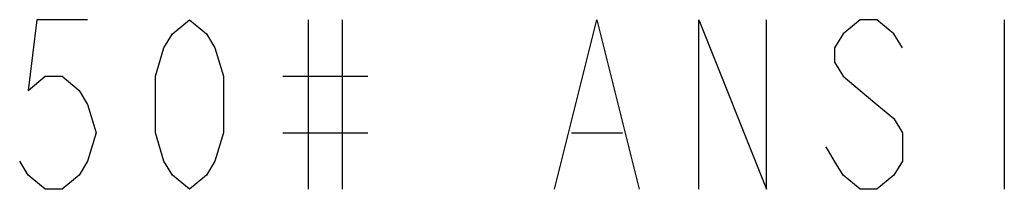
# Model space of a CAD drawing. Units: inches. Extents: x 0 to 22.3, y -0.1 to 17.2.
# Drawn here: x 17 to 17.7, y 9.8 to 9.9 of the extents above; entities that cross this region are included whole.
import ezdxf

# ---------------------------------------------------------------- set-up
doc = ezdxf.new("R2010")
doc.units = ezdxf.units.IN
doc.header["$LTSCALE"] = 1.21
doc.header["$MEASUREMENT"] = 0
doc.layers.add('DRAWING', color=7, linetype='CONTINUOUS')

msp = doc.modelspace()

# ---------------------------------------------------------------- linework, layer by layer
at = {"layer": 'DRAWING', "color": 2, "linetype": 'CONTINUOUS'}
for p, q in [((17.21706, 9.93622), (17.21706, 9.81122)), ((17.24206, 9.93622), (17.24206, 9.81122)), ((17.72956, 9.93622), (17.72956, 9.81122)), ((17.19831, 9.89455), (17.26081, 9.89455)), ((17.19831, 9.85289), (17.26081, 9.85289)), ((17.41081, 9.85289), (17.44831, 9.85289))]:
    msp.add_line(p, q, dxfattribs=at)
for points in [[(17.05456, 9.93622), (17.01706, 9.93622), (17.01081, 9.88414), (17.02331, 9.89455), (17.03581, 9.89455), (17.04831, 9.88414), (17.05456, 9.87372), (17.06081, 9.85289), (17.05456, 9.83205), (17.04831, 9.82164), (17.03581, 9.81122), (17.02331, 9.81122), (17.01081, 9.82164), (17.00456, 9.83205)], [(17.12956, 9.81122), (17.11706, 9.82164), (17.11081, 9.83205), (17.10456, 9.85289), (17.10456, 9.89455), (17.11081, 9.91539), (17.11706, 9.9258), (17.12956, 9.93622), (17.14206, 9.9258), (17.14831, 9.91539), (17.15456, 9.89455), (17.15456, 9.85289), (17.14831, 9.83205), (17.14206, 9.82164), (17.12956, 9.81122)], [(17.39831, 9.81122), (17.42956, 9.93622), (17.46081, 9.81122)], [(17.50456, 9.81122), (17.50456, 9.93622), (17.55456, 9.81122), (17.55456, 9.93622)], [(17.65456, 9.91539), (17.64831, 9.9258), (17.63581, 9.93622), (17.62331, 9.93622), (17.61081, 9.9258), (17.60456, 9.91539), (17.60456, 9.90497), (17.61081, 9.89455), (17.62331, 9.88414), (17.63581, 9.87372), (17.64831, 9.8633), (17.65456, 9.85289), (17.65456, 9.83205), (17.64831, 9.82164), (17.63581, 9.81122), (17.62331, 9.81122), (17.61081, 9.82164), (17.60456, 9.83205), (17.59831, 9.84247)]]:
    msp.add_lwpolyline(points, dxfattribs=at)

doc.saveas('drawing.dxf')
